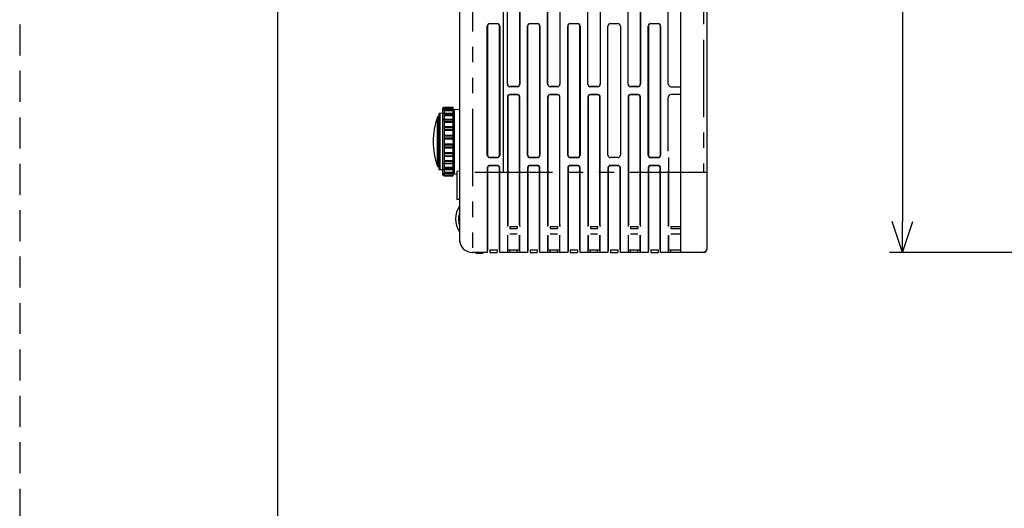
# Model space of a CAD drawing. Extents: x -160 to 260, y -170 to 127.
# Drawn here: x -160 to -65, y -68 to -21 of the extents above; entities that cross this region are included whole.
import ezdxf

# ---------------------------------------------------------------- set-up
doc = ezdxf.new("R2010")
doc.units = 0
doc.linetypes.add('HIDDEN', pattern=[4.5, 3, -1.5])
doc.linetypes.add('PHANTOM', pattern=[15, 7.5, -1.5, 1.5, -1.5, 1.5, -1.5])
doc.layers.get('0').update_dxf_attribs({"linetype": 'CONTINUOUS'})
doc.layers.get('DEFPOINTS').update_dxf_attribs({"linetype": 'CONTINUOUS'})
doc.layers.add('6', color=7, linetype='CONTINUOUS')
doc.styles.get("Standard").update_dxf_attribs({"font": 'txt', "bigfont": 'BIGFONT'})
doc.dimstyles.new('DIMSTYLE', dxfattribs={"dimtxt": 3.2, "dimasz": 1, "dimexe": 2.54, "dimexo": 1, "dimgap": 1.6, "dimtad": 0, "dimzin": 0, "dimblk": 'OPEN30', "dimblk1": 'OPEN30', "dimblk2": 'OPEN30', "dimsah": 1, "dimcen": 0.09, "dimazin": 3, "dimtfac": 1, "dimtofl": 0, "dimtmove": 0, "dimatfit": 3})

# ---------------------------------------------------------------- blocks, each defined once
blk = doc.blocks.new('_OPEN30')
at = {"color": 0, "linetype": 'BYBLOCK'}
for q in [(-3, 1), (-3, -1), (-3, 0)]:
    blk.add_line((0, 0), q, dxfattribs=at)
blk = doc.blocks.new('*D1')
at = {"color": 7, "linetype": 'CONTINUOUS'}
for p, q in [((-53.859, 37.151), (-75.691, 37.151)), ((-74.421, 34.151), (-74.421, -40.599)), ((-53.859, -43.599), (-75.691, -43.599))]:
    blk.add_line(p, q, dxfattribs=at)
at = {"layer": 'DEFPOINTS', "color": 7, "linetype": 'CONTINUOUS'}
for p in [(-52.859, 37.151), (-74.421, -43.599), (-52.859, -43.599)]:
    blk.add_point(p, dxfattribs=at)
at = {"color": 7, "linetype": 'CONTINUOUS'}
for p, rotation in [((-74.421, 37.151), 90.00000000000018), ((-74.421, -43.599), 270.0000000000005)]:
    blk.add_blockref('_OPEN30', p, dxfattribs=dict(at, rotation=rotation))
at = {"color": 7, "linetype": 'CONTINUOUS', "width": 1.017891}
blk.add_text('323', height=3.2, rotation=90, dxfattribs=at).set_placement((-75.221, -7.802))

msp = doc.modelspace()

# ---------------------------------------------------------------- linework, layer by layer
at = {"color": 7, "linetype": 'CONTINUOUS'}
for p, q in [((-95.92, -43.599), (-95.92, 37.151)), ((-93.36, -43.224), (-93.36, 36.661)), ((-117.36, 31.436), (-117.36, -42.349)), ((-113.126, 29.401), (-113.126, -35.849)), ((-112.72, -27.277), (-112.72, -14.777)), ((-112.707, -27.277), (-112.707, -14.777)), ((-111.533, -14.777), (-111.533, -27.277)), ((-111.52, -14.777), (-111.52, -27.277)), ((-108.82, -27.277), (-108.82, -14.777)), ((-108.807, -27.277), (-108.807, -14.777)), ((-107.633, -14.777), (-107.633, -27.277)), ((-107.62, -14.777), (-107.62, -27.277)), ((-104.92, -27.277), (-104.92, -14.777)), ((-104.907, -27.277), (-104.907, -14.777)), ((-103.733, -14.777), (-103.733, -27.277)), ((-103.72, -14.777), (-103.72, -27.277)), ((-101.02, -27.277), (-101.02, -14.777)), ((-101.007, -27.277), (-101.007, -14.777)), ((-99.833, -14.777), (-99.833, -27.277)), ((-99.82, -14.777), (-99.82, -27.277)), ((-97.12, -27.277), (-97.12, -14.777)), ((-114.668, -34.152), (-114.668, -21.652)), ((-114.654, -21.652), (-114.654, -34.152)), ((-114.418, -21.402), (-113.718, -21.402)), ((-113.718, -21.415), (-114.418, -21.415)), ((-113.481, -34.152), (-113.481, -21.652)), ((-113.468, -21.652), (-113.468, -34.152)), ((-110.768, -34.152), (-110.768, -21.652)), ((-110.754, -21.652), (-110.754, -34.152)), ((-110.518, -21.402), (-109.818, -21.402)), ((-109.818, -21.415), (-110.518, -21.415)), ((-109.581, -34.152), (-109.581, -21.652)), ((-109.568, -21.652), (-109.568, -34.152)), ((-106.868, -34.152), (-106.868, -21.652)), ((-106.854, -21.652), (-106.854, -34.152)), ((-106.618, -21.402), (-105.918, -21.402)), ((-105.918, -21.415), (-106.618, -21.415)), ((-105.681, -34.152), (-105.681, -21.652)), ((-105.668, -21.652), (-105.668, -34.152)), ((-102.968, -34.152), (-102.968, -21.652)), ((-102.718, -21.402), (-102.018, -21.402)), ((-101.768, -21.652), (-101.768, -34.152)), ((-99.068, -34.152), (-99.068, -21.652)), ((-99.054, -21.652), (-99.054, -34.152)), ((-98.818, -21.402), (-98.118, -21.402)), ((-98.118, -21.415), (-98.818, -21.415)), ((-97.881, -34.152), (-97.881, -21.652)), ((-97.868, -21.652), (-97.868, -34.152)), ((-111.77, -27.514), (-112.47, -27.514)), ((-111.77, -27.527), (-112.47, -27.527)), ((-107.87, -27.514), (-108.57, -27.514)), ((-107.87, -27.527), (-108.57, -27.527)), ((-103.97, -27.514), (-104.67, -27.514)), ((-103.97, -27.527), (-104.67, -27.527)), ((-100.07, -27.514), (-100.77, -27.514)), ((-100.07, -27.527), (-100.77, -27.527)), ((-96.87, -27.527), (-95.92, -27.527)), ((-112.72, -28.527), (-112.72, -41.085)), ((-112.69, -28.527), (-112.69, -40.929)), ((-111.77, -28.277), (-112.47, -28.277)), ((-111.77, -28.307), (-112.47, -28.307)), ((-111.55, -40.929), (-111.55, -28.527)), ((-111.52, -41.085), (-111.52, -28.527)), ((-108.82, -28.527), (-108.82, -41.085)), ((-108.79, -28.527), (-108.79, -40.929)), ((-107.87, -28.277), (-108.57, -28.277)), ((-107.87, -28.307), (-108.57, -28.307)), ((-107.65, -40.929), (-107.65, -28.527)), ((-107.62, -41.085), (-107.62, -28.527)), ((-104.92, -28.527), (-104.92, -41.085)), ((-104.89, -28.527), (-104.89, -40.929)), ((-103.97, -28.277), (-104.67, -28.277)), ((-103.97, -28.307), (-104.67, -28.307)), ((-103.75, -40.929), (-103.75, -28.527)), ((-103.72, -41.085), (-103.72, -28.527)), ((-101.02, -28.527), (-101.02, -41.085)), ((-100.99, -28.527), (-100.99, -40.929)), ((-100.07, -28.277), (-100.77, -28.277)), ((-100.07, -28.307), (-100.77, -28.307)), ((-99.85, -40.929), (-99.85, -28.527)), ((-99.82, -41.085), (-99.82, -28.527)), ((-97.12, -33.777), (-97.12, -28.527)), ((-95.92, -28.277), (-96.87, -28.277)), ((-118.858, -29.519), (-118.008, -29.489)), ((-118.008, -29.521), (-118.008, -29.49)), ((-118.008, -29.521), (-118.007, -29.709)), ((-119.354, -30.399), (-119.391, -30.399)), ((-119.354, -30.185), (-119.354, -35.514)), ((-118.979, -30.099), (-119.281, -30.11)), ((-118.979, -29.645), (-118.978, -29.629)), ((-118.979, -31.701), (-118.979, -29.645)), ((-118.979, -30.231), (-118.978, -30.214)), ((-118.858, -29.707), (-118.007, -29.677)), ((-118.858, -30.102), (-118.004, -30.072)), ((-118.006, -29.777), (-118.007, -29.677)), ((-118.006, -29.777), (-118.005, -29.879)), ((-118.005, -29.879), (-118.004, -30.107)), ((-118.003, -30.243), (-118.004, -30.072)), ((-118.003, -30.243), (-118.002, -30.36)), ((-118.002, -30.36), (-117.999, -30.693)), ((-117.979, -32.849), (-117.979, -29.844)), ((-117.859, -29.719), (-117.36, -29.697)), ((-118.858, -30.678), (-117.999, -30.648)), ((-117.999, -30.693), (-117.993, -31.438)), ((-117.993, -31.438), (-117.99, -31.787)), ((-118.979, -32.519), (-118.979, -31.519)), ((-118.979, -33.359), (-118.979, -32.323)), ((-117.983, -32.521), (-117.99, -31.787)), ((-117.988, -31.849), (-117.979, -31.849)), ((-118.979, -34.164), (-118.979, -33.163)), ((-117.979, -33.021), (-117.99, -34.244)), ((-117.983, -32.521), (-117.979, -33.021)), ((-117.979, -35.855), (-117.979, -33.164)), ((-118.979, -34.88), (-118.979, -33.981)), ((-117.996, -34.992), (-117.99, -34.244)), ((-117.979, -33.624), (-117.986, -33.624)), ((-119.354, -35.299), (-119.391, -35.299)), ((-118.979, -35.418), (-118.979, -34.723)), ((-118.979, -34.88), (-118.979, -34.881)), ((-117.997, -35.037), (-118.858, -35.007)), ((-117.997, -35.059), (-117.999, -35.327)), ((-117.996, -34.992), (-117.997, -35.059)), ((-114.418, -34.389), (-113.718, -34.389)), ((-113.718, -34.402), (-114.418, -34.402)), ((-113.718, -35.152), (-114.418, -35.152)), ((-113.718, -35.182), (-114.418, -35.182)), ((-110.518, -34.389), (-109.818, -34.389)), ((-109.818, -34.402), (-110.518, -34.402)), ((-109.818, -35.152), (-110.518, -35.152)), ((-109.818, -35.182), (-110.518, -35.182)), ((-106.618, -34.389), (-105.918, -34.389)), ((-105.918, -34.402), (-106.618, -34.402)), ((-105.918, -35.152), (-106.618, -35.152)), ((-105.918, -35.182), (-106.618, -35.182)), ((-102.018, -34.402), (-102.718, -34.402)), ((-102.018, -35.152), (-102.718, -35.152)), ((-102.018, -35.182), (-102.718, -35.182)), ((-98.818, -34.389), (-98.118, -34.389)), ((-98.118, -34.402), (-98.818, -34.402)), ((-98.118, -35.152), (-98.818, -35.152)), ((-98.118, -35.182), (-98.818, -35.182)), ((-97.09, -34.402), (-97.09, -40.929)), ((-118.979, -35.599), (-119.281, -35.589)), ((-118.979, -35.833), (-118.979, -35.337)), ((-118.979, -36.052), (-118.979, -35.781)), ((-118.979, -36.053), (-118.979, -36.052)), ((-118.858, -36.178), (-118.87, -36.177)), ((-118.002, -35.617), (-118.858, -35.587)), ((-118.006, -36.016), (-118.858, -35.986)), ((-118.008, -36.208), (-118.858, -36.178)), ((-118.858, -36.18), (-118.008, -36.21)), ((-118.006, -36.016), (-118.008, -36.175)), ((-118.008, -36.207), (-118.008, -36.175)), ((-118.008, -36.21), (-118.008, -36.208)), ((-118.006, -36.016), (-118.005, -35.963)), ((-118.005, -35.963), (-118.004, -35.812)), ((-118.002, -35.616), (-118.004, -35.812)), ((-118.002, -35.617), (-118, -35.445)), ((-118, -35.445), (-117.999, -35.327)), ((-117.859, -35.98), (-117.61, -35.991)), ((-117.36, -35.724), (-117.61, -35.746)), ((-117.36, -35.724), (-117.61, -35.746)), ((-117.61, -35.746), (-117.61, -38.453)), ((-114.668, -35.402), (-114.668, -43.594)), ((-114.638, -35.402), (-114.638, -43.344)), ((-113.498, -43.344), (-113.498, -35.402)), ((-113.468, -35.849), (-113.468, -35.402)), ((-113.468, -43.344), (-113.468, -35.849)), ((-110.768, -35.402), (-110.768, -43.594)), ((-110.738, -35.402), (-110.738, -43.344)), ((-109.598, -43.344), (-109.598, -35.402)), ((-109.568, -35.849), (-109.568, -35.402)), ((-109.568, -43.344), (-109.568, -35.849)), ((-106.868, -35.402), (-106.868, -43.594)), ((-106.838, -35.402), (-106.838, -43.344)), ((-105.698, -43.344), (-105.698, -35.402)), ((-105.668, -40.92), (-105.668, -35.402)), ((-102.968, -35.402), (-102.968, -43.594)), ((-102.938, -35.402), (-102.938, -43.344)), ((-101.798, -43.344), (-101.798, -35.402)), ((-101.768, -35.849), (-101.768, -35.402)), ((-101.768, -43.344), (-101.768, -35.849)), ((-99.068, -35.402), (-99.068, -43.594)), ((-99.038, -35.402), (-99.038, -43.344)), ((-97.898, -43.344), (-97.898, -35.402)), ((-97.868, -35.849), (-97.868, -35.402)), ((-97.868, -43.344), (-97.868, -35.849)), ((-97.12, -35.672), (-97.12, -41.085)), ((-117.36, -38.474), (-117.61, -38.453)), ((-117.36, -38.474), (-117.61, -38.453)), ((-105.668, -41.658), (-105.668, -40.92)), ((-117.366, -41.967), (-117.366, -42.327)), ((-112.719, -41.961), (-112.72, -41.974)), ((-112.72, -41.974), (-112.72, -43.404)), ((-112.695, -41.906), (-112.695, -42.011)), ((-112.47, -41.091), (-111.77, -41.091)), ((-112.47, -41.277), (-111.77, -41.277)), ((-111.77, -41.811), (-112.47, -41.811)), ((-111.545, -41.961), (-111.545, -41.906)), ((-111.545, -43.349), (-111.545, -41.961)), ((-111.52, -41.974), (-111.521, -41.961)), ((-111.52, -43.295), (-111.52, -41.974)), ((-108.819, -41.961), (-108.82, -41.974)), ((-108.82, -41.974), (-108.82, -43.404)), ((-108.795, -41.906), (-108.795, -42.011)), ((-108.57, -41.091), (-107.87, -41.091)), ((-108.57, -41.277), (-107.87, -41.277)), ((-107.87, -41.811), (-108.57, -41.811)), ((-107.645, -41.961), (-107.645, -41.906)), ((-107.645, -43.349), (-107.645, -41.961)), ((-107.62, -41.974), (-107.621, -41.961)), ((-107.62, -43.295), (-107.62, -41.974)), ((-105.668, -43.344), (-105.668, -41.658)), ((-104.919, -41.961), (-104.92, -41.974)), ((-104.92, -41.974), (-104.92, -43.404)), ((-104.895, -41.906), (-104.895, -42.011)), ((-104.67, -41.091), (-103.97, -41.091)), ((-104.67, -41.277), (-103.97, -41.277)), ((-103.97, -41.811), (-104.67, -41.811)), ((-103.745, -41.961), (-103.745, -41.906)), ((-103.745, -43.349), (-103.745, -41.961)), ((-103.72, -41.974), (-103.721, -41.961)), ((-103.72, -43.295), (-103.72, -41.974)), ((-101.019, -41.961), (-101.02, -41.974)), ((-101.02, -41.974), (-101.02, -43.404)), ((-100.995, -41.906), (-100.995, -42.011)), ((-100.77, -41.091), (-100.07, -41.091)), ((-100.77, -41.277), (-100.07, -41.277)), ((-100.07, -41.811), (-100.77, -41.811)), ((-99.845, -41.961), (-99.845, -41.906)), ((-99.845, -43.349), (-99.845, -41.961)), ((-99.82, -41.974), (-99.821, -41.961)), ((-99.82, -43.295), (-99.82, -41.974)), ((-97.119, -41.961), (-97.12, -41.974)), ((-97.12, -41.974), (-97.12, -43.404)), ((-97.095, -41.906), (-97.095, -42.011)), ((-96.87, -41.091), (-95.92, -41.091)), ((-96.87, -41.277), (-95.92, -41.277)), ((-95.92, -41.811), (-96.87, -41.811)), ((-112.695, -42.011), (-112.695, -43.349)), ((-108.795, -42.011), (-108.795, -43.349)), ((-104.895, -42.011), (-104.895, -43.349)), ((-100.995, -42.011), (-100.995, -43.349)), ((-97.095, -42.011), (-97.095, -43.349)), ((-114.668, -43.599), (-116.11, -43.599)), ((-115.761, -43.68), (-115.761, -43.599)), ((-115.756, -43.68), (-115.756, -43.599)), ((-115.115, -43.711), (-115.731, -43.705)), ((-115.09, -43.686), (-115.09, -43.599)), ((-115.084, -43.686), (-115.084, -43.599)), ((-114.418, -43.349), (-113.718, -43.349)), ((-114.418, -43.599), (-113.718, -43.599)), ((-113.468, -43.594), (-113.468, -43.344)), ((-110.768, -43.599), (-113.468, -43.599)), ((-112.72, -43.404), (-112.72, -43.587)), ((-112.695, -43.349), (-111.545, -43.349)), ((-111.52, -43.599), (-111.545, -43.349)), ((-111.52, -43.599), (-111.52, -43.295)), ((-110.518, -43.349), (-109.818, -43.349)), ((-110.518, -43.599), (-109.818, -43.599)), ((-109.568, -43.594), (-109.568, -43.344)), ((-106.868, -43.599), (-109.568, -43.599)), ((-108.82, -43.404), (-108.82, -43.587)), ((-108.795, -43.349), (-107.645, -43.349)), ((-107.62, -43.599), (-107.645, -43.349)), ((-107.62, -43.599), (-107.62, -43.295)), ((-106.618, -43.349), (-105.918, -43.349)), ((-106.618, -43.599), (-105.918, -43.599)), ((-105.668, -43.594), (-105.668, -43.344)), ((-102.968, -43.599), (-105.668, -43.599)), ((-104.92, -43.404), (-104.92, -43.587)), ((-104.895, -43.349), (-103.745, -43.349)), ((-103.72, -43.599), (-103.745, -43.349)), ((-103.72, -43.599), (-103.72, -43.295)), ((-102.718, -43.349), (-102.018, -43.349)), ((-102.718, -43.599), (-102.018, -43.599)), ((-101.768, -43.594), (-101.768, -43.344)), ((-99.068, -43.599), (-101.768, -43.599)), ((-101.02, -43.404), (-101.02, -43.587)), ((-100.995, -43.349), (-99.845, -43.349)), ((-99.82, -43.599), (-99.845, -43.349)), ((-99.82, -43.599), (-99.82, -43.295)), ((-98.818, -43.349), (-98.118, -43.349)), ((-98.818, -43.599), (-98.118, -43.599)), ((-97.868, -43.594), (-97.868, -43.344)), ((-93.735, -43.599), (-97.868, -43.599)), ((-97.12, -43.404), (-97.12, -43.587)), ((-97.095, -43.349), (-95.92, -43.349)), ((-93.729, -43.561), (-95.92, -43.599))]:
    msp.add_line(p, q, dxfattribs=at)
at = {"color": 7, "linetype": 'PHANTOM'}
for p, q in [((-93.715, 37.035), (-93.715, -35.849)), ((-116.11, 30.339), (-116.11, -43.599)), ((-114.668, -21.652), (-114.654, -21.652)), ((-114.418, -21.402), (-114.418, -21.415)), ((-113.718, -21.402), (-113.718, -21.415)), ((-113.468, -21.652), (-113.481, -21.652)), ((-110.768, -21.652), (-110.754, -21.652)), ((-110.518, -21.402), (-110.518, -21.415)), ((-109.818, -21.402), (-109.818, -21.415)), ((-109.568, -21.652), (-109.581, -21.652)), ((-106.868, -21.652), (-106.854, -21.652)), ((-106.618, -21.402), (-106.618, -21.415)), ((-105.918, -21.402), (-105.918, -21.415)), ((-105.668, -21.652), (-105.681, -21.652)), ((-99.068, -21.652), (-99.054, -21.652)), ((-98.818, -21.402), (-98.818, -21.415)), ((-98.118, -21.402), (-98.118, -21.415)), ((-97.868, -21.652), (-97.881, -21.652)), ((-112.72, -27.277), (-112.707, -27.277)), ((-112.47, -27.527), (-112.47, -27.514)), ((-111.77, -27.527), (-111.77, -27.514)), ((-111.52, -27.277), (-111.533, -27.277)), ((-108.82, -27.277), (-108.807, -27.277)), ((-108.57, -27.527), (-108.57, -27.514)), ((-107.87, -27.527), (-107.87, -27.514)), ((-107.62, -27.277), (-107.633, -27.277)), ((-104.92, -27.277), (-104.907, -27.277)), ((-104.67, -27.527), (-104.67, -27.514)), ((-103.97, -27.527), (-103.97, -27.514)), ((-103.72, -27.277), (-103.733, -27.277)), ((-101.02, -27.277), (-101.007, -27.277)), ((-100.77, -27.527), (-100.77, -27.514)), ((-100.07, -27.527), (-100.07, -27.514)), ((-99.82, -27.277), (-99.833, -27.277)), ((-97.12, -27.277), (-97.107, -27.277)), ((-96.87, -27.527), (-96.87, -27.514)), ((-112.69, -28.527), (-112.72, -28.527)), ((-112.47, -28.307), (-112.47, -28.277)), ((-111.77, -28.307), (-111.77, -28.277)), ((-111.55, -28.527), (-111.52, -28.527)), ((-108.79, -28.527), (-108.82, -28.527)), ((-108.57, -28.307), (-108.57, -28.277)), ((-107.87, -28.307), (-107.87, -28.277)), ((-107.65, -28.527), (-107.62, -28.527)), ((-104.89, -28.527), (-104.92, -28.527)), ((-104.67, -28.307), (-104.67, -28.277)), ((-103.97, -28.307), (-103.97, -28.277)), ((-103.75, -28.527), (-103.72, -28.527)), ((-100.99, -28.527), (-101.02, -28.527)), ((-100.77, -28.307), (-100.77, -28.277)), ((-100.07, -28.307), (-100.07, -28.277)), ((-99.85, -28.527), (-99.82, -28.527)), ((-118.858, -29.519), (-118.008, -29.49)), ((-118.858, -29.519), (-118.858, -29.611)), ((-118.008, -29.521), (-118.858, -29.55)), ((-119.509, -35.216), (-119.509, -30.483)), ((-119.391, -35.299), (-119.391, -30.399)), ((-119.281, -30.11), (-119.281, -35.589)), ((-118.007, -29.601), (-118.858, -29.611)), ((-118.858, -29.611), (-118.858, -29.882)), ((-118.858, -29.712), (-118.007, -29.684)), ((-118.006, -29.777), (-118.858, -29.804)), ((-118.005, -29.879), (-118.858, -29.882)), ((-118.858, -29.882), (-118.858, -30.355)), ((-118.858, -30.119), (-118.004, -30.095)), ((-118.003, -30.243), (-118.858, -30.266)), ((-118.858, -30.355), (-118.858, -30.998)), ((-118.002, -30.36), (-118.858, -30.355)), ((-117.859, -35.98), (-117.859, -29.719)), ((-118.858, -30.712), (-117.999, -30.693)), ((-117.997, -30.886), (-118.858, -30.903)), ((-118.858, -30.998), (-118.858, -31.767)), ((-117.996, -31.011), (-118.858, -30.998)), ((-118.858, -31.396), (-117.993, -31.366)), ((-118.858, -31.451), (-117.993, -31.438)), ((-117.991, -31.663), (-118.858, -31.674)), ((-118.858, -31.767), (-118.858, -33.071)), ((-117.99, -31.787), (-118.858, -31.767)), ((-118.858, -32.212), (-117.986, -32.183)), ((-118.858, -32.284), (-117.985, -32.279)), ((-117.983, -32.521), (-118.858, -32.524)), ((-117.982, -32.635), (-118.858, -32.61)), ((-118.858, -33.071), (-117.979, -33.045)), ((-118.858, -33.071), (-118.858, -33.157)), ((-118.858, -33.157), (-118.858, -33.915)), ((-118.858, -33.157), (-117.98, -33.16)), ((-117.982, -33.401), (-118.858, -33.396)), ((-117.983, -33.498), (-118.858, -33.47)), ((-118.858, -33.915), (-117.987, -33.895)), ((-118.858, -33.915), (-118.858, -34.008)), ((-118.858, -34.008), (-118.858, -34.686)), ((-118.858, -34.008), (-117.988, -34.019)), ((-117.99, -34.244), (-118.858, -34.232)), ((-117.99, -34.317), (-118.858, -34.287)), ((-114.668, -34.152), (-114.654, -34.152)), ((-113.468, -34.152), (-113.481, -34.152)), ((-110.768, -34.152), (-110.754, -34.152)), ((-109.568, -34.152), (-109.581, -34.152)), ((-106.868, -34.152), (-106.854, -34.152)), ((-105.668, -34.152), (-105.681, -34.152)), ((-102.968, -34.152), (-102.954, -34.152)), ((-99.068, -34.152), (-99.054, -34.152)), ((-97.868, -34.152), (-97.881, -34.152)), ((-118.858, -34.686), (-117.993, -34.673)), ((-118.858, -34.686), (-118.858, -34.781)), ((-118.858, -34.781), (-118.858, -35.332)), ((-118.858, -34.781), (-117.995, -34.798)), ((-117.996, -34.992), (-118.858, -34.973)), ((-114.418, -34.402), (-114.418, -34.389)), ((-114.418, -35.182), (-114.418, -35.152)), ((-113.718, -34.402), (-113.718, -34.389)), ((-113.718, -35.182), (-113.718, -35.152)), ((-110.518, -34.402), (-110.518, -34.389)), ((-110.518, -35.182), (-110.518, -35.152)), ((-109.818, -34.402), (-109.818, -34.389)), ((-109.818, -35.182), (-109.818, -35.152)), ((-106.618, -34.402), (-106.618, -34.389)), ((-106.618, -35.182), (-106.618, -35.152)), ((-105.918, -34.402), (-105.918, -34.389)), ((-105.918, -35.182), (-105.918, -35.152)), ((-102.718, -35.182), (-102.718, -35.152)), ((-102.018, -35.182), (-102.018, -35.152)), ((-98.818, -34.402), (-98.818, -34.389)), ((-98.818, -35.182), (-98.818, -35.152)), ((-98.118, -34.402), (-98.118, -34.389)), ((-98.118, -35.182), (-98.118, -35.152)), ((-118.858, -35.332), (-117.999, -35.327)), ((-118.858, -35.332), (-118.858, -35.422)), ((-118.858, -35.422), (-118.858, -36.18)), ((-118.858, -35.422), (-118, -35.445)), ((-118.002, -35.593), (-118.858, -35.569)), ((-118.858, -35.809), (-118.004, -35.812)), ((-118.858, -35.887), (-118.005, -35.914)), ((-118.006, -36.008), (-118.858, -35.98)), ((-118.858, -36.085), (-118.007, -36.095)), ((-118.858, -36.146), (-118.008, -36.175)), ((-118.008, -36.207), (-118.858, -36.178)), ((-93.36, -35.849), (-117.36, -35.849)), ((-114.638, -35.402), (-114.668, -35.402)), ((-113.498, -35.402), (-113.468, -35.402)), ((-110.738, -35.402), (-110.768, -35.402)), ((-109.598, -35.402), (-109.568, -35.402)), ((-106.838, -35.402), (-106.868, -35.402)), ((-105.698, -35.402), (-105.668, -35.402)), ((-102.938, -35.402), (-102.968, -35.402)), ((-101.798, -35.402), (-101.768, -35.402)), ((-99.038, -35.402), (-99.068, -35.402)), ((-97.898, -35.402), (-97.868, -35.402)), ((-112.69, -40.929), (-112.72, -41.085)), ((-111.55, -40.929), (-111.52, -41.085)), ((-108.79, -40.929), (-108.82, -41.085)), ((-107.65, -40.929), (-107.62, -41.085)), ((-104.89, -40.929), (-104.92, -41.085)), ((-103.75, -40.929), (-103.72, -41.085)), ((-100.99, -40.929), (-101.02, -41.085)), ((-99.85, -40.929), (-99.82, -41.085)), ((-97.09, -40.929), (-97.12, -41.085)), ((-112.718, -41.954), (-112.72, -41.974)), ((-112.47, -41.091), (-112.47, -41.277)), ((-111.77, -41.091), (-111.77, -41.277)), ((-111.522, -41.955), (-111.52, -41.974)), ((-108.818, -41.954), (-108.82, -41.974)), ((-108.57, -41.091), (-108.57, -41.277)), ((-107.87, -41.091), (-107.87, -41.277)), ((-107.622, -41.955), (-107.62, -41.974)), ((-104.918, -41.954), (-104.92, -41.974)), ((-104.67, -41.091), (-104.67, -41.277)), ((-103.97, -41.091), (-103.97, -41.277)), ((-103.722, -41.955), (-103.72, -41.974)), ((-101.018, -41.954), (-101.02, -41.974)), ((-100.77, -41.091), (-100.77, -41.277)), ((-100.07, -41.091), (-100.07, -41.277)), ((-99.822, -41.955), (-99.82, -41.974)), ((-97.118, -41.954), (-97.12, -41.974)), ((-96.87, -41.091), (-96.87, -41.277)), ((-115.731, -43.68), (-115.756, -43.68)), ((-115.731, -43.68), (-115.731, -43.599)), ((-115.731, -43.705), (-115.731, -43.68)), ((-115.115, -43.686), (-115.731, -43.68)), ((-115.115, -43.686), (-115.115, -43.599)), ((-115.115, -43.686), (-115.115, -43.711)), ((-115.09, -43.686), (-115.115, -43.686)), ((-114.637, -43.344), (-114.667, -43.594)), ((-114.418, -43.349), (-114.418, -43.599)), ((-113.718, -43.349), (-113.718, -43.599)), ((-112.47, -43.599), (-112.47, -43.349)), ((-111.77, -43.599), (-111.77, -43.349)), ((-110.737, -43.344), (-110.767, -43.594)), ((-110.518, -43.349), (-110.518, -43.599)), ((-109.818, -43.349), (-109.818, -43.599)), ((-108.57, -43.599), (-108.57, -43.349)), ((-107.87, -43.599), (-107.87, -43.349)), ((-106.837, -43.344), (-106.867, -43.594)), ((-106.618, -43.349), (-106.618, -43.599)), ((-105.918, -43.349), (-105.918, -43.599)), ((-104.67, -43.599), (-104.67, -43.349)), ((-103.97, -43.599), (-103.97, -43.349)), ((-102.937, -43.344), (-102.967, -43.594)), ((-102.718, -43.349), (-102.718, -43.599)), ((-102.018, -43.349), (-102.018, -43.599)), ((-100.77, -43.599), (-100.77, -43.349)), ((-100.07, -43.599), (-100.07, -43.349)), ((-99.037, -43.344), (-99.067, -43.594)), ((-98.818, -43.349), (-98.818, -43.599)), ((-98.118, -43.349), (-98.118, -43.599)), ((-96.87, -43.599), (-96.87, -43.349))]:
    msp.add_line(p, q, dxfattribs=at)
at = {"color": 7, "linetype": 'CONTINUOUS'}
for points in [[(-118.978, -29.629), (-118.975, -29.614), (-118.97, -29.599), (-118.964, -29.585), (-118.956, -29.572), (-118.946, -29.56), (-118.936, -29.55), (-118.924, -29.541), (-118.911, -29.533), (-118.898, -29.527), (-118.884, -29.523), (-118.87, -29.52), (-118.858, -29.519)], [(-118.979, -29.836), (-118.978, -29.818), (-118.975, -29.802), (-118.97, -29.786), (-118.963, -29.772), (-118.955, -29.759), (-118.945, -29.747), (-118.935, -29.737), (-118.923, -29.728), (-118.91, -29.72)], [(-118.978, -30.214), (-118.975, -30.198), (-118.97, -30.183), (-118.963, -30.168), (-118.955, -30.155), (-118.946, -30.143), (-118.935, -30.133), (-118.923, -30.123), (-118.911, -30.116)], [(-118.911, -30.116), (-118.898, -30.11), (-118.884, -30.106), (-118.871, -30.103), (-118.858, -30.102)], [(-118.91, -29.72), (-118.897, -29.714), (-118.883, -29.71), (-118.869, -29.707), (-118.858, -29.707)], [(-118.979, -30.805), (-118.978, -30.791), (-118.975, -30.776)], [(-118.975, -30.776), (-118.971, -30.761), (-118.965, -30.746), (-118.957, -30.733), (-118.948, -30.721), (-118.937, -30.71), (-118.926, -30.701), (-118.913, -30.693)], [(-118.913, -30.693), (-118.9, -30.687), (-118.887, -30.682), (-118.873, -30.679), (-118.858, -30.678)], [(-118.913, -34.992), (-118.926, -34.984), (-118.937, -34.975), (-118.948, -34.964), (-118.957, -34.952), (-118.965, -34.939), (-118.971, -34.925), (-118.975, -34.91), (-118.978, -34.894), (-118.979, -34.881)], [(-118.858, -35.007), (-118.873, -35.006), (-118.887, -35.003), (-118.9, -34.998), (-118.913, -34.992)], [(-118.911, -35.573), (-118.923, -35.565), (-118.935, -35.556), (-118.946, -35.545), (-118.955, -35.533), (-118.963, -35.52), (-118.97, -35.506), (-118.975, -35.49), (-118.978, -35.474), (-118.979, -35.458)], [(-118.883, -35.983), (-118.897, -35.979), (-118.91, -35.973), (-118.923, -35.965), (-118.935, -35.956), (-118.945, -35.945), (-118.955, -35.934), (-118.963, -35.92), (-118.97, -35.906), (-118.975, -35.891), (-118.978, -35.875), (-118.979, -35.857)], [(-118.87, -36.177), (-118.884, -36.175), (-118.898, -36.17), (-118.911, -36.164), (-118.924, -36.157), (-118.936, -36.148), (-118.946, -36.137), (-118.956, -36.125), (-118.964, -36.112), (-118.97, -36.098), (-118.975, -36.083), (-118.978, -36.068), (-118.979, -36.053)], [(-118.911, -36.166), (-118.924, -36.158), (-118.936, -36.149), (-118.946, -36.139), (-118.956, -36.127), (-118.964, -36.114), (-118.97, -36.1), (-118.975, -36.085), (-118.978, -36.07), (-118.979, -36.055)], [(-118.858, -35.587), (-118.871, -35.586), (-118.884, -35.583), (-118.898, -35.579), (-118.911, -35.573)], [(-118.858, -36.18), (-118.87, -36.179), (-118.884, -36.176), (-118.898, -36.172), (-118.911, -36.166)], [(-118.858, -35.986), (-118.869, -35.985), (-118.883, -35.983)]]:
    msp.add_lwpolyline(points, dxfattribs=at)
for centre, radius, start, end in [((-114.418, -21.652), 0.25, 90, 180), ((-114.418, -21.652), 0.237, 90, 180), ((-113.718, -21.652), 0.25, 0, 90), ((-113.718, -21.652), 0.237, 0, 90), ((-110.518, -21.652), 0.25, 90, 180), ((-110.518, -21.652), 0.237, 90, 180), ((-109.818, -21.652), 0.25, 0, 90), ((-109.818, -21.652), 0.237, 0, 90), ((-106.618, -21.652), 0.25, 90, 180), ((-106.618, -21.652), 0.237, 90, 180), ((-105.918, -21.652), 0.25, 0, 90), ((-105.918, -21.652), 0.237, 0, 90), ((-102.718, -21.652), 0.25, 90, 180), ((-102.018, -21.652), 0.25, 0, 90), ((-98.818, -21.652), 0.25, 90, 180), ((-98.818, -21.652), 0.237, 90, 180), ((-98.118, -21.652), 0.25, 0, 90), ((-98.118, -21.652), 0.237, 0, 90), ((-112.47, -27.277), 0.25, 180, 270), ((-112.47, -27.277), 0.237, 179.99997, 270), ((-111.77, -27.277), 0.25, 269.99999, 360), ((-111.77, -27.277), 0.237, 269.91676, 360), ((-108.57, -27.277), 0.25, 180, 270), ((-108.57, -27.277), 0.237, 179.99997, 270), ((-107.87, -27.277), 0.25, 269.99999, 360), ((-107.87, -27.277), 0.237, 269.91676, 360), ((-104.67, -27.277), 0.25, 179.99998, 270), ((-104.67, -27.277), 0.237, 179.99997, 270), ((-103.97, -27.277), 0.25, 269.99999, 360), ((-103.97, -27.277), 0.237, 269.91676, 360), ((-100.77, -27.277), 0.25, 180, 270), ((-100.77, -27.277), 0.237, 179.99999, 270), ((-100.07, -27.277), 0.25, 269.99999, 360), ((-100.07, -27.277), 0.237, 269.91676, 360), ((-96.87, -27.277), 0.25, 179.99998, 270), ((-112.47, -28.527), 0.25, 90, 180), ((-112.47, -28.527), 0.22, 90, 180), ((-111.77, -28.527), 0.25, 0, 90), ((-111.77, -28.527), 0.22, 0, 90), ((-108.57, -28.527), 0.25, 90, 180), ((-108.57, -28.527), 0.22, 90, 180), ((-107.87, -28.527), 0.25, 0, 90), ((-107.87, -28.527), 0.22, 0, 90), ((-104.67, -28.527), 0.25, 90, 180), ((-104.67, -28.527), 0.22, 90, 180), ((-103.97, -28.527), 0.25, 0, 90), ((-103.97, -28.527), 0.22, 0, 90), ((-100.77, -28.527), 0.25, 90, 180), ((-100.77, -28.527), 0.22, 90, 180), ((-100.07, -28.527), 0.25, 0, 90), ((-100.07, -28.527), 0.22, 0, 90), ((-96.87, -28.527), 0.25, 90, 180), ((-112.736, -32.849), 7.174, 160.74051, 199.25949), ((-119.391, -30.524), 0.125, 90, 160.74045), ((-119.279, -30.185), 0.075, 91.99984, 180), ((-117.854, -29.844), 0.125, 92.49992, 180.00023), ((-114.418, -34.152), 0.25, 180, 270), ((-114.418, -34.152), 0.237, 179.99999, 270), ((-113.718, -34.152), 0.25, 269.99999, 360), ((-113.718, -34.152), 0.237, 269.91676, 360), ((-110.518, -34.152), 0.25, 180, 270), ((-110.518, -34.152), 0.237, 179.99997, 270), ((-109.818, -34.152), 0.25, 269.99999, 360), ((-109.818, -34.152), 0.237, 269.91676, 360), ((-106.618, -34.152), 0.25, 180, 270), ((-106.618, -34.152), 0.237, 179.99999, 270), ((-105.918, -34.152), 0.25, 269.99997, 360), ((-105.918, -34.152), 0.237, 269.91676, 360), ((-102.718, -34.152), 0.25, 180, 270), ((-102.018, -34.152), 0.25, 269.99999, 360), ((-98.818, -34.152), 0.25, 180, 270), ((-98.818, -34.152), 0.237, 179.99997, 270), ((-98.118, -34.152), 0.25, 269.99999, 360), ((-98.118, -34.152), 0.237, 269.91676, 360), ((-119.391, -35.174), 0.125, 199.25943, 270), ((-114.418, -35.402), 0.25, 90, 180), ((-114.418, -35.402), 0.22, 90, 180), ((-113.718, -35.402), 0.25, 0, 90), ((-113.718, -35.402), 0.22, 0, 90), ((-110.518, -35.402), 0.25, 90, 180), ((-110.518, -35.402), 0.22, 90, 180), ((-109.818, -35.402), 0.25, 0, 90), ((-109.818, -35.402), 0.22, 0, 90), ((-106.618, -35.402), 0.25, 90, 180), ((-106.618, -35.402), 0.22, 90, 180), ((-105.918, -35.402), 0.25, 0, 90), ((-105.918, -35.402), 0.22, 0, 90), ((-102.718, -35.402), 0.25, 90, 180), ((-102.718, -35.402), 0.22, 90, 180), ((-102.018, -35.402), 0.25, 0, 90), ((-102.018, -35.402), 0.22, 0, 90), ((-98.818, -35.402), 0.25, 90, 180), ((-98.818, -35.402), 0.22, 90, 180), ((-98.118, -35.402), 0.25, 0, 90), ((-98.118, -35.402), 0.22, 0, 90), ((-119.279, -35.514), 0.075, 180, 268.00016), ((-117.854, -35.855), 0.125, 180, 267.50008), ((-115.46, -40.349), 2.275, 146.63358, 213.36622), ((-115.46, -40.349), 2, 161.92126, 197.07088), ((-116.116, -42.327), 1.25, 180, 195.30329), ((-116.11, -42.349), 1.25, 180, 270), ((-115.736, -43.68), 0.025, 180, 269.4998), ((-115.731, -43.68), 0.025, 180, 269.4998), ((-115.115, -43.686), 0.025, 269.55619, 360), ((-115.109, -43.686), 0.025, 269.48753, 360), ((-93.735, -43.224), 0.375, 270, 360), ((-93.735, -43.186), 0.375, 271.00001, 360)]:
    msp.add_arc(centre, radius, start, end, dxfattribs=at)
at = {"layer": '6', "color": 7, "linetype": 'HIDDEN'}
msp.add_line((-160, 127), (-160, -170), dxfattribs=at)
at = {"layer": '6', "color": 7, "linetype": 'CONTINUOUS'}
msp.add_line((-135, 117), (-135, -160), dxfattribs=at)
msp.add_line((-135, 117), (-135, -160), dxfattribs=at)

# ---------------------------------------------------------------- dimensions: what is measured, and where the dimension line sits
at = {"color": 7, "linetype": 'CONTINUOUS'}
dim = msp.add_linear_dim(base=(-74.421, -43.599), p1=(-52.859, 37.151), p2=(-52.859, -43.599), angle=90, dimstyle='DIMSTYLE', override={"dimgap": 0, "dimtad": 1, "dimtofl": 1}, dxfattribs=at)
dim.commit()
dim.dimension.update_dxf_attribs({"geometry": '*D1', "text_midpoint": (-74.421, -3.459)})

doc.saveas('drawing.dxf')
